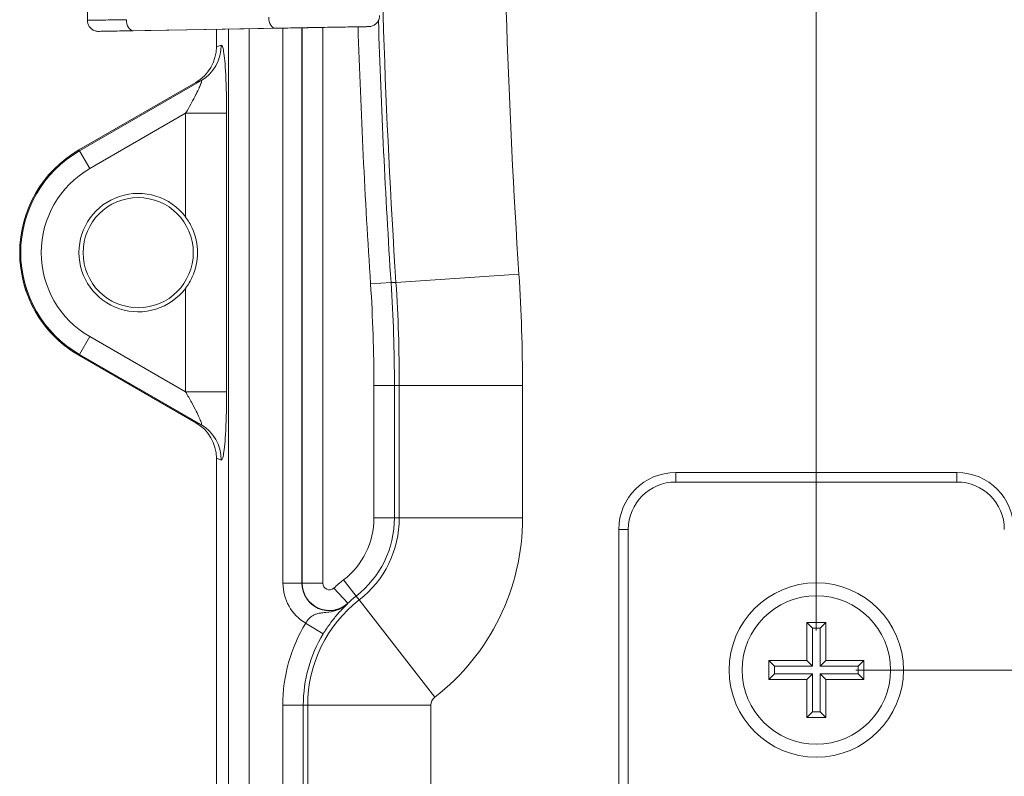
# Model space of a CAD drawing. Units: inches. Extents: x 0.2 to 67.8, y 1.2 to 42.8.
# Drawn here: x 53.4 to 56.5, y 19.3 to 21.7 of the extents above; entities that cross this region are included whole.
import ezdxf

# ---------------------------------------------------------------- set-up
doc = ezdxf.new("R2010")
doc.units = ezdxf.units.IN
doc.header["$LTSCALE"] = 2
doc.header["$MEASUREMENT"] = 0
for name, color, linetype, lineweight in [('Dimension (ANSI)', 7, 'Continuous', 9), ('Visible (ANSI)', 7, 'Continuous', 18), ('Visible Narrow (ANSI)', 7, 'Continuous', 5)]:
    doc.layers.add(name, color=color, linetype=linetype, lineweight=lineweight)
doc.styles.add('Note Text (ANSI)', font='arial.ttf')
doc.dimstyles.new('.XX', dxfattribs={"dimscale": 2, "dimtxt": 0.095, "dimasz": 0.125, "dimexe": 0.1875, "dimexo": 0.0625, "dimgap": 0.0625, "dimtad": 0, "dimtih": 1, "dimtoh": 1, "dimrnd": 1e-08, "dimzin": 0, "dimdsep": 46, "dimtxsty": 'Note Text (ANSI)', "dimblk": 'Filled-1', "dimcen": 0.09, "dimdle": 0.45, "dimclrd": 256, "dimclre": 256, "dimclrt": 256, "dimadec": 0, "dimazin": 1, "dimtfac": 1.263158, "dimtofl": 0, "dimtmove": 0, "dimatfit": 3, "dimfxl": 1, "dimtolj": 1, "dimtzin": 4, "dimlwd": -1, "dimlwe": -1, "dimarcsym": 0})

# ---------------------------------------------------------------- blocks, each defined once
blk = doc.blocks.new('Filled-1')
at = {"color": 0}
for p, q in [((0, 0), (-1, 0.25)), ((-1, 0.25), (-1, -0.25)), ((-1, 0), (0, 0)), ((-1, -0.25), (0, 0))]:
    blk.add_line(p, q, dxfattribs=at)
at = {"color": 0, "flags": 128}
blk.add_lwpolyline([(-1, -0.25), (0, 0), (-1, 0.25), (-1, -0.25)], dxfattribs=at)
at = {"color": 0}
blk.add_solid([(-1, -0.25), (0, 0), (-1, 0.25), (-1, -0.25)], dxfattribs=at)
blk = doc.blocks.new('*D60')
at = {"layer": 'Defpoints', "color": 0, "transparency": 16777216}
for p in [(55.8983, 25.2554), (55.8983, 19.6134), (64.9233, 19.6134)]:
    blk.add_point(p, dxfattribs=at)
at = {"layer": 'Dimension (ANSI)', "transparency": 16777216}
for p, q in [((56.0233, 25.2554), (65.2983, 25.2554)), ((64.9233, 25.0054), (64.9233, 22.6564)), ((64.9233, 19.8634), (64.9233, 22.2124)), ((56.0233, 19.6134), (65.2983, 19.6134))]:
    blk.add_line(p, q, dxfattribs=at)
at = {"layer": 'Dimension (ANSI)', "transparency": 16777216, "xscale": 0.25, "yscale": 0.25, "zscale": 0.25}
for p, rotation in [((64.9233, 25.2554), 90), ((64.9233, 19.6134), 270)]:
    blk.add_blockref('Filled-1', p, dxfattribs=dict(at, rotation=rotation))
at = {"layer": 'Dimension (ANSI)', "transparency": 16777216, "insert": (64.6769, 22.5314), "char_height": 0.19, "attachment_point": 1, "style": 'Note Text (ANSI)'}
blk.add_mtext('\\A1;5.64', dxfattribs=at)
blk = doc.blocks.new('*D61')
at = {"layer": 'Defpoints', "color": 0, "transparency": 16777216}
for p in [(61.5233, 28.6384), (55.8983, 19.6134), (61.5233, 19.6134)]:
    blk.add_point(p, dxfattribs=at)
at = {"layer": 'Dimension (ANSI)', "transparency": 16777216}
for p, q in [((55.8983, 19.7384), (55.8983, 29.0134)), ((61.5233, 19.7384), (61.5233, 29.0134)), ((56.1483, 28.6384), (58.339, 28.6384)), ((61.2733, 28.6384), (59.0825, 28.6384))]:
    blk.add_line(p, q, dxfattribs=at)
at = {"layer": 'Dimension (ANSI)', "transparency": 16777216, "xscale": 0.25, "yscale": 0.25, "zscale": 0.25, "rotation": 180}
blk.add_blockref('Filled-1', (55.8983, 28.6384), dxfattribs=at)
at = {"layer": 'Dimension (ANSI)', "transparency": 16777216, "xscale": 0.25, "yscale": 0.25, "zscale": 0.25}
blk.add_blockref('Filled-1', (61.5233, 28.6384), dxfattribs=at)
at = {"layer": 'Dimension (ANSI)', "transparency": 16777216, "insert": (58.464, 28.7355), "char_height": 0.19, "attachment_point": 1, "style": 'Note Text (ANSI)'}
blk.add_mtext('\\A1;5.63', dxfattribs=at)
blk = doc.blocks.new('*D62')
at = {"layer": 'Defpoints', "color": 0, "transparency": 16777216}
for p in [(55.4048, 27.4554), (55.4048, 17.4134), (66.3048, 17.4134)]:
    blk.add_point(p, dxfattribs=at)
at = {"layer": 'Dimension (ANSI)', "transparency": 16777216}
for p, q in [((55.5298, 27.4554), (66.6798, 27.4554)), ((66.3048, 27.2054), (66.3048, 23.562)), ((66.3048, 17.6634), (66.3048, 23.1179)), ((55.5298, 17.4134), (66.6798, 17.4134))]:
    blk.add_line(p, q, dxfattribs=at)
at = {"layer": 'Dimension (ANSI)', "transparency": 16777216, "xscale": 0.25, "yscale": 0.25, "zscale": 0.25}
for p, rotation in [((66.3048, 27.4554), 90), ((66.3048, 17.4134), 270)]:
    blk.add_blockref('Filled-1', p, dxfattribs=dict(at, rotation=rotation))
at = {"layer": 'Dimension (ANSI)', "transparency": 16777216, "insert": (65.9936, 23.437), "char_height": 0.19, "attachment_point": 1, "style": 'Note Text (ANSI)'}
blk.add_mtext('\\A1;10.04', dxfattribs=at)

msp = doc.modelspace()

# ---------------------------------------------------------------- linework, layer by layer
at = {"layer": 'Visible (ANSI)'}
for p, q in [((53.5915, 21.6696), (53.5915, 21.8053)), ((53.7049, 21.6358), (53.6292, 21.6346)), ((53.8415, 21.6382), (53.705, 21.6358)), ((53.8417, 21.6382), (53.8416, 21.6382)), ((54.4526, 21.6491), (53.8451, 21.6382)), ((53.9998, 21.5854), (53.9998, 21.641)), ((53.5648, 21.2592), (53.9345, 21.4726)), ((53.9382, 21.441), (53.9382, 21.441)), ((53.9365, 21.4376), (53.9365, 21.4376)), ((53.9345, 20.3962), (53.5648, 20.6096)), ((53.5648, 20.6095), (53.9372, 20.3944)), ((53.9368, 20.4306), (53.9368, 20.4305)), ((53.9385, 20.4272), (53.9385, 20.4272)), ((53.9998, 17.9809), (53.9998, 20.2834)), ((56.3433, 20.2384), (55.4533, 20.2384)), ((55.2733, 20.0584), (55.2733, 17.1684)), ((54.3477, 19.7956), (54.3477, 19.7956)), ((55.8683, 19.7634), (55.9283, 19.7634)), ((55.8683, 19.6434), (55.8683, 19.7634)), ((55.8683, 19.7634), (55.8859, 19.7458)), ((55.9106, 19.7458), (55.9283, 19.7634)), ((55.9283, 19.7634), (55.9283, 19.6434)), ((55.8859, 19.7458), (55.8859, 19.6258)), ((55.9106, 19.7458), (55.8859, 19.7458)), ((55.9106, 19.6258), (55.9106, 19.7458)), ((55.7483, 19.5834), (55.7483, 19.6434)), ((55.7483, 19.6434), (55.8683, 19.6434)), ((55.7659, 19.6258), (55.7483, 19.6434)), ((55.8859, 19.6258), (55.8683, 19.6434)), ((55.9283, 19.6434), (55.9106, 19.6258)), ((55.9283, 19.6434), (56.0483, 19.6434)), ((56.0483, 19.6434), (56.0306, 19.6258)), ((56.0483, 19.6434), (56.0483, 19.5834)), ((55.7483, 19.5834), (55.7659, 19.601)), ((55.8859, 19.6258), (55.7659, 19.6258)), ((55.7659, 19.601), (55.7659, 19.6258)), ((55.7659, 19.601), (55.8859, 19.601)), ((55.8859, 19.601), (55.8683, 19.5834)), ((55.8859, 19.601), (55.8859, 19.481)), ((56.0306, 19.6258), (55.9106, 19.6258)), ((55.9106, 19.481), (55.9106, 19.601)), ((55.9106, 19.601), (55.9283, 19.5834)), ((55.9106, 19.601), (56.0306, 19.601)), ((56.0306, 19.6258), (56.0306, 19.601)), ((56.0306, 19.601), (56.0483, 19.5834)), ((55.8683, 19.5834), (55.7483, 19.5834)), ((55.8683, 19.4634), (55.8683, 19.5834)), ((56.0483, 19.5834), (55.9283, 19.5834)), ((55.9283, 19.5834), (55.9283, 19.4634)), ((55.8859, 19.481), (55.8683, 19.4634)), ((55.9106, 19.481), (55.8859, 19.481)), ((55.9283, 19.4634), (55.9106, 19.481)), ((55.9283, 19.4634), (55.8683, 19.4634))]:
    msp.add_line(p, q, dxfattribs=at)
for centre, radius in [((53.7523, 20.9342), 0.1744), ((55.8983, 19.6134), 0.2759), ((55.8983, 19.6134), 0.235)]:
    msp.add_circle(centre, radius, dxfattribs=at)
for centre, radius, start, end in [((53.7523, 20.9344), 0.375, 120, 240), ((53.7523, 20.9344), 0.1875, 36.7427, 323.2573), ((53.7523, 20.9342), 0.375, 192.2047, 240), ((55.4533, 20.0584), 0.18, 90, 180), ((56.3433, 20.0584), 0.18, 0, 90)]:
    msp.add_arc(centre, radius, start, end, dxfattribs=at)
for centre, major_axis, ratio, start_param, end_param in [((54.0601, 21.642), (-0.2558, -0.0045), 0.000215, 5.710992, 5.73612), ((53.8693, 21.5851), (0.1233, 0.0428), 0.995739, 4.902804, 5.950529), ((53.8693, 20.2837), (0.1233, -0.0428), 0.995739, 0.332656, 1.380382), ((53.8746, 20.2863), (0.1186, -0.0412), 0.995739, 1.345909, 1.380382)]:
    msp.add_ellipse(centre, major_axis=major_axis, ratio=ratio, start_param=start_param, end_param=end_param, dxfattribs=at)
for points, knots in [([(53.6292, 21.6346), (53.6283, 21.6346), (53.6276, 21.6346), (53.6271, 21.6346), (53.627, 21.6346), (53.6267, 21.6346), (53.6266, 21.6346), (53.6262, 21.6346), (53.6261, 21.6346), (53.6259, 21.6346), (53.6258, 21.6346), (53.6255, 21.6346), (53.6254, 21.6346), (53.6249, 21.6346), (53.6245, 21.6346), (53.6227, 21.6347), (53.6211, 21.635), (53.618, 21.6356), (53.6165, 21.636), (53.6115, 21.6377), (53.6082, 21.6395), (53.6023, 21.644), (53.5997, 21.6468), (53.5955, 21.6529), (53.5939, 21.6564), (53.592, 21.6631), (53.5915, 21.6663), (53.5915, 21.6696)], [0, 0, 0, 0, 0.0579276, 0.0579276, 0.0759189, 0.0759189, 0.0826876, 0.0826876, 0.0841394, 0.0841394, 0.0855975, 0.0855975, 0.0870579, 0.0870579, 0.0899972, 0.0899972, 0.1017157, 0.1017157, 0.1138864, 0.1138864, 0.1420273, 0.1420273, 0.1703353, 0.1703353, 0.1986622, 0.1986622, 0.2232684, 0.2232684, 0.2232684, 0.2232684]), ([(54.5163, 21.6846), (54.5163, 21.6808), (54.5156, 21.677), (54.5132, 21.6699), (54.5115, 21.6665), (54.507, 21.6606), (54.5043, 21.6579), (54.4981, 21.6537), (54.4947, 21.652), (54.4894, 21.6505), (54.4876, 21.6501), (54.4854, 21.6498), (54.485, 21.6498), (54.4844, 21.6497), (54.4841, 21.6497), (54.4836, 21.6497), (54.4833, 21.6496), (54.483, 21.6496), (54.4828, 21.6496), (54.4826, 21.6496), (54.4826, 21.6496), (54.4824, 21.6496), (54.4823, 21.6496), (54.4822, 21.6496), (54.4821, 21.6496), (54.4819, 21.6496), (54.4817, 21.6496), (54.481, 21.6496), (54.4802, 21.6495), (54.4751, 21.6495), (54.4675, 21.6493), (54.4554, 21.6491), (54.454, 21.6491), (54.4526, 21.6491)], [0, 0, 0, 0, 0.0287637, 0.0287637, 0.0570748, 0.0570748, 0.0854022, 0.0854022, 0.1137286, 0.1137286, 0.1277352, 0.1277352, 0.1305972, 0.1305972, 0.1327479, 0.1327479, 0.1347574, 0.1347574, 0.1365273, 0.1365273, 0.1380032, 0.1380032, 0.1405494, 0.1405494, 0.1464501, 0.1464501, 0.1641297, 0.1641297, 0.2172368, 0.2172368, 0.3787652, 0.3787652, 0.3988702, 0.3988702, 0.3988702, 0.3988702]), ([(53.9025, 21.0466), (53.9106, 21.0357), (53.9176, 21.0239), (53.9342, 20.9871), (53.9398, 20.9601), (53.9398, 20.9344), (53.9398, 20.9087), (53.9342, 20.8817), (53.9176, 20.8449), (53.9106, 20.8331), (53.9025, 20.8222)], [-0.295205, -0.295205, -0.295205, -0.295205, -0.195505, -0.195505, 0, 0, 0, 0.195505, 0.195505, 0.295205, 0.295205, 0.295205, 0.295205])]:
    msp.add_open_spline(points, degree=3, knots=knots, dxfattribs=at)
at = {"layer": 'Visible Narrow (ANSI)'}
for p, q in [((53.705, 21.6358), (53.6293, 21.6346)), ((53.705, 21.6358), (53.8417, 21.6382)), ((53.7368, 21.6365), (54.187, 21.6445)), ((54.4526, 21.6491), (53.8451, 21.6382)), ((54.0383, 21.6417), (54.0383, 18.0195)), ((54.1031, 21.6428), (54.1031, 18.0195)), ((54.2104, 19.888), (54.2104, 21.6447)), ((54.2704, 19.888), (54.2704, 21.6458)), ((54.2714, 19.888), (54.2714, 21.6458)), ((54.3364, 19.888), (54.3364, 21.647)), ((54.0153, 21.5908), (53.9998, 21.5854)), ((53.9508, 21.4782), (53.5664, 21.2563)), ((53.9508, 21.4782), (53.9345, 21.4726)), ((53.9025, 21.3754), (53.5989, 21.2001)), ((53.9025, 21.0466), (53.9025, 21.3754)), ((54.032, 21.3754), (53.9025, 21.3754)), ((54.032, 21.3754), (54.032, 20.4934)), ((53.5648, 21.2592), (53.5664, 21.2563)), ((53.5664, 21.2563), (53.5989, 21.2001)), ((54.568, 20.8403), (54.9572, 20.8657)), ((53.9025, 20.4934), (53.9025, 20.8222)), ((54.4877, 20.8351), (54.5526, 20.8393)), ((54.568, 20.8403), (54.5526, 20.8393)), ((53.5664, 20.6124), (53.5989, 20.6687)), ((53.5989, 20.6687), (53.9025, 20.4934)), ((53.5648, 20.6096), (53.5664, 20.6124)), ((53.5664, 20.6124), (53.9508, 20.3905)), ((54.4982, 20.5141), (54.4982, 20.0947)), ((54.4982, 20.5141), (54.5632, 20.5141)), ((54.5787, 20.5141), (54.5632, 20.5141)), ((54.5632, 20.5141), (54.5632, 20.0947)), ((54.5787, 20.5141), (54.9687, 20.5141)), ((54.5787, 20.5141), (54.5787, 20.0947)), ((54.9687, 20.5141), (54.9687, 20.0947)), ((54.032, 20.4934), (53.9025, 20.4934)), ((53.9345, 20.3962), (53.9508, 20.3905)), ((53.9998, 20.2834), (54.0153, 20.278)), ((55.4533, 20.2384), (55.4533, 20.2084)), ((56.3433, 20.2384), (56.3433, 20.2084)), ((56.3433, 20.2084), (55.4533, 20.2084)), ((54.4982, 20.0947), (54.5632, 20.0947)), ((54.5787, 20.0947), (54.5632, 20.0947)), ((54.5787, 20.0947), (54.9687, 20.0947)), ((55.2733, 20.0584), (55.3033, 20.0584)), ((55.3033, 20.0584), (55.3033, 17.1684)), ((54.2104, 19.888), (54.2704, 19.888)), ((54.2704, 19.888), (54.2714, 19.888)), ((54.3364, 19.888), (54.2714, 19.888)), ((54.4022, 19.8986), (54.4421, 19.8473)), ((54.3714, 19.8726), (54.4153, 19.8247)), ((54.416, 19.8239), (54.4153, 19.8247)), ((54.4516, 19.8351), (54.4421, 19.8473)), ((54.4516, 19.8351), (54.6909, 19.5271)), ((54.2823, 19.7617), (54.3379, 19.728)), ((54.2098, 19.5021), (54.2098, 19.0523)), ((54.2098, 19.5021), (54.2748, 19.5021)), ((54.2887, 19.5021), (54.2748, 19.5021)), ((54.2748, 19.5021), (54.2748, 19.0523)), ((54.2887, 19.5021), (54.6787, 19.5021)), ((54.2887, 19.5021), (54.2887, 19.0523)), ((54.6787, 19.5021), (54.6787, 19.1064))]:
    msp.add_line(p, q, dxfattribs=at)
for centre, radius, start, end in [((79.031, 22.4344), 24.5149, 176.27168, 183.72832), ((79.031, 22.4344), 24.1249, 176.27168, 183.72832), ((79.031, 22.4344), 24.5304, 181.78794, 183.72832), ((79.031, 22.4344), 24.5954, 181.82998, 183.72832), ((53.7523, 20.9344), 0.3718, 120, 240), ((53.7523, 20.9344), 0.3068, 120, 240), ((49.5623, 20.5141), 5.4064, 0, 3.7283), ((49.5623, 20.5141), 4.9359, 0, 3.7283), ((49.5623, 20.5141), 5.0009, 0, 3.7283), ((49.5623, 20.5141), 5.0164, 0, 3.7283), ((55.4533, 20.0584), 0.15, 90, 180), ((56.3433, 20.0584), 0.15, 0, 90), ((54.2498, 20.0947), 0.2484, 307.8496, 0), ((54.2498, 20.0947), 0.3134, 307.8496, 0), ((54.2498, 20.0947), 0.3289, 307.8496, 0), ((54.2498, 20.0947), 0.7189, 307.8496, 0), ((54.3573, 19.888), 0.1469, 180, 239.3131), ((54.3573, 19.888), 0.0869, 180, 312.4504), ((54.3573, 19.888), 0.0859, 180, 312.4504), ((54.3573, 19.888), 0.0209, 180, 312.4504), ((54.7103, 19.5021), 0.5021, 127.8496, 132.4504), ((54.7103, 19.5021), 0.4216, 127.8496, 180), ((54.7103, 19.5021), 0.4371, 127.8496, 132.4504), ((54.7103, 19.5021), 0.5005, 148.7647, 180), ((54.7103, 19.5021), 0.4355, 148.7647, 180), ((54.7103, 19.5021), 0.0316, 127.8496, 180)]:
    msp.add_arc(centre, radius, start, end, dxfattribs=at)
for centre, major_axis, ratio, start_param, end_param in [((53.7362, 21.6715), (0.0006, -0.035), 0.604681, 4.701736, 6.282914), ((54.1864, 21.6795), (0.0006, -0.035), 0.604681, 4.701736, 6.282904), ((54.0413, 21.6416), (-0.2367, -0.0041), 0.000218, 5.689374, 5.715745), ((53.8858, 21.5908), (0.0426, -0.1228), 0.995739, 0.190415, 1.23814), ((53.8858, 20.278), (0.0426, 0.1228), 0.99574, 5.045033, 6.092758)]:
    msp.add_ellipse(centre, major_axis=major_axis, ratio=ratio, start_param=start_param, end_param=end_param, dxfattribs=at)
for points, knots in [([(53.5915, 21.6696), (53.5915, 21.6696), (53.5916, 21.6696), (53.5918, 21.6696), (53.5918, 21.6696), (53.5927, 21.6696), (53.5951, 21.6696), (53.599, 21.6697), (53.5991, 21.6697), (53.6032, 21.6698), (53.6088, 21.6699), (53.6229, 21.6701), (53.6314, 21.6702), (53.6416, 21.6704), (53.6418, 21.6704), (53.6517, 21.6705), (53.6627, 21.6707), (53.6754, 21.6709), (53.6761, 21.6709), (53.6885, 21.6711), (53.7013, 21.6713), (53.715, 21.6715)], [0.1203085, 0.1203085, 0.1203085, 0.1203085, 0.1565624, 0.1565624, 0.1666667, 0.1666667, 0.3279827, 0.3279827, 0.3333333, 0.3333333, 0.4994033, 0.4994033, 0.6666667, 0.6666667, 0.6708218, 0.6708218, 0.8333333, 0.8333333, 0.8422412, 0.8422412, 0.9999811, 0.9999811, 0.9999811, 0.9999811]), ([(53.6293, 21.6346), (53.6274, 21.6346), (53.6267, 21.6346), (53.6273, 21.6346), (53.6273, 21.6346), (53.6274, 21.6346), (53.6274, 21.6346), (53.6282, 21.6346), (53.6303, 21.6346), (53.6336, 21.6347), (53.6337, 21.6347), (53.6339, 21.6347), (53.634, 21.6347), (53.6375, 21.6348), (53.6425, 21.6349), (53.6487, 21.635), (53.655, 21.6351), (53.6626, 21.6352), (53.6714, 21.6354), (53.6716, 21.6354), (53.6718, 21.6354), (53.672, 21.6354), (53.6806, 21.6355), (53.6904, 21.6357), (53.701, 21.6359), (53.7016, 21.6359), (53.7022, 21.6359), (53.7028, 21.6359), (53.7132, 21.6361), (53.7245, 21.6363), (53.7368, 21.6365)], [0, 0, 0, 0, 0.156669, 0.156669, 0.156669, 0.166667, 0.166667, 0.166667, 0.328064, 0.328064, 0.328064, 0.333333, 0.333333, 0.333333, 0.499411, 0.499411, 0.499411, 0.666667, 0.666667, 0.666667, 0.670756, 0.670756, 0.670756, 0.833333, 0.833333, 0.833333, 0.842144, 0.842144, 0.842144, 1, 1, 1, 1]), ([(54.187, 21.6445), (54.196, 21.6446), (54.2054, 21.6448), (54.2154, 21.645), (54.2163, 21.645), (54.2172, 21.645), (54.2182, 21.645), (54.2283, 21.6452), (54.2391, 21.6454), (54.25, 21.6456), (54.2509, 21.6456), (54.2517, 21.6456), (54.2525, 21.6456), (54.2637, 21.6458), (54.2752, 21.646), (54.2867, 21.6462), (54.2874, 21.6462), (54.288, 21.6462), (54.2887, 21.6463), (54.3004, 21.6465), (54.3122, 21.6467), (54.3238, 21.6469), (54.3243, 21.6469), (54.3248, 21.6469), (54.3253, 21.6469), (54.3371, 21.6471), (54.3487, 21.6473), (54.3599, 21.6475), (54.3602, 21.6475), (54.3605, 21.6475), (54.3608, 21.6475), (54.3721, 21.6477), (54.3831, 21.6479), (54.3934, 21.6481), (54.404, 21.6483), (54.4139, 21.6484), (54.423, 21.6486), (54.4319, 21.6487), (54.4401, 21.6489), (54.4472, 21.649), (54.4473, 21.649), (54.4475, 21.649), (54.4476, 21.649), (54.4546, 21.6491), (54.4606, 21.6492), (54.4655, 21.6493), (54.4657, 21.6493), (54.4659, 21.6493), (54.4661, 21.6493), (54.4708, 21.6494), (54.4746, 21.6495), (54.4772, 21.6495), (54.4774, 21.6495), (54.4775, 21.6495), (54.4776, 21.6495), (54.4801, 21.6496), (54.4815, 21.6496), (54.4818, 21.6496), (54.4818, 21.6496), (54.4819, 21.6496), (54.4819, 21.6496), (54.482, 21.6496), (54.4811, 21.6496), (54.4791, 21.6495), (54.4789, 21.6495), (54.4788, 21.6495), (54.4786, 21.6495), (54.4765, 21.6495), (54.4733, 21.6494), (54.4692, 21.6493), (54.4688, 21.6493), (54.4684, 21.6493), (54.4679, 21.6493), (54.4637, 21.6492), (54.4586, 21.6492), (54.4526, 21.6491)], [0, 0, 0, 0, 0.065296, 0.065296, 0.065296, 0.071429, 0.071429, 0.071429, 0.137832, 0.137832, 0.137832, 0.142857, 0.142857, 0.142857, 0.210326, 0.210326, 0.210326, 0.214286, 0.214286, 0.214286, 0.282827, 0.282827, 0.282827, 0.285714, 0.285714, 0.285714, 0.355327, 0.355327, 0.355327, 0.357143, 0.357143, 0.357143, 0.427826, 0.427826, 0.427826, 0.5, 0.5, 0.5, 0.571429, 0.571429, 0.571429, 0.572822, 0.572822, 0.572822, 0.642857, 0.642857, 0.642857, 0.645322, 0.645322, 0.645322, 0.714286, 0.714286, 0.714286, 0.717822, 0.717822, 0.717822, 0.785714, 0.785714, 0.785714, 0.790323, 0.790323, 0.790323, 0.857143, 0.857143, 0.857143, 0.862817, 0.862817, 0.862817, 0.928571, 0.928571, 0.928571, 0.935358, 0.935358, 0.935358, 1, 1, 1, 1]), ([(54.032, 21.3754), (54.032, 21.3988), (54.0318, 21.4206), (54.0313, 21.441), (54.0308, 21.4615), (54.0301, 21.4807), (54.0292, 21.4976), (54.0284, 21.5144), (54.0274, 21.5288), (54.0263, 21.5409), (54.0252, 21.5531), (54.024, 21.5629), (54.0228, 21.5704), (54.0215, 21.578), (54.0203, 21.5832), (54.0191, 21.5865), (54.0178, 21.5898), (54.0166, 21.5913), (54.0153, 21.5908)], [0, 0, 0, 0, 0.166667, 0.166667, 0.166667, 0.333333, 0.333333, 0.333333, 0.5, 0.5, 0.5, 0.666667, 0.666667, 0.666667, 0.833333, 0.833333, 0.833333, 1, 1, 1, 1]), ([(53.9025, 21.3754), (53.9084, 21.3855), (53.9138, 21.3951), (53.9188, 21.4042), (53.9195, 21.4055), (53.9202, 21.4067), (53.9209, 21.408), (53.9258, 21.417), (53.9303, 21.4255), (53.9341, 21.433), (53.9346, 21.4339), (53.935, 21.4348), (53.9355, 21.4357), (53.9392, 21.4431), (53.9423, 21.4495), (53.9448, 21.4549), (53.945, 21.4554), (53.9453, 21.456), (53.9455, 21.4565), (53.9479, 21.4618), (53.9497, 21.4662), (53.9508, 21.4695), (53.9509, 21.4697), (53.951, 21.47), (53.9511, 21.4702), (53.9522, 21.4734), (53.9527, 21.4756), (53.9527, 21.477), (53.9527, 21.477), (53.9527, 21.4771), (53.9527, 21.4772), (53.9526, 21.4784), (53.952, 21.4788), (53.9509, 21.4783), (53.9509, 21.4783), (53.9508, 21.4783), (53.9508, 21.4782)], [0, 0, 0, 0, 0.145905, 0.145905, 0.145905, 0.166667, 0.166667, 0.166667, 0.315565, 0.315565, 0.315565, 0.333333, 0.333333, 0.333333, 0.484985, 0.484985, 0.484985, 0.5, 0.5, 0.5, 0.654546, 0.654546, 0.654546, 0.666667, 0.666667, 0.666667, 0.82416, 0.82416, 0.82416, 0.833333, 0.833333, 0.833333, 0.993488, 0.993488, 0.993488, 1, 1, 1, 1]), ([(53.9508, 20.3905), (53.9519, 20.39), (53.9526, 20.3903), (53.9527, 20.3916), (53.9528, 20.3929), (53.9523, 20.3952), (53.9511, 20.3985), (53.95, 20.4019), (53.9481, 20.4065), (53.9455, 20.4123), (53.943, 20.418), (53.9396, 20.4249), (53.9355, 20.433), (53.9314, 20.4412), (53.9265, 20.4505), (53.921, 20.4607), (53.9154, 20.4708), (53.9093, 20.4817), (53.9025, 20.4934)], [0, 0, 0, 0, 0.166667, 0.166667, 0.166667, 0.333333, 0.333333, 0.333333, 0.5, 0.5, 0.5, 0.666667, 0.666667, 0.666667, 0.833333, 0.833333, 0.833333, 1, 1, 1, 1]), ([(54.0153, 20.278), (54.0166, 20.2775), (54.0178, 20.279), (54.0191, 20.2823), (54.0203, 20.2856), (54.0215, 20.2908), (54.0228, 20.2983), (54.024, 20.3058), (54.0252, 20.3156), (54.0263, 20.3277), (54.0274, 20.3399), (54.0284, 20.3543), (54.0292, 20.371), (54.0301, 20.3878), (54.0308, 20.4069), (54.0313, 20.4275), (54.0318, 20.448), (54.032, 20.4698), (54.032, 20.4934)], [0, 0, 0, 0, 0.166667, 0.166667, 0.166667, 0.333333, 0.333333, 0.333333, 0.5, 0.5, 0.5, 0.666667, 0.666667, 0.666667, 0.833333, 0.833333, 0.833333, 1, 1, 1, 1]), ([(54.416, 19.8239), (54.407, 19.8157), (54.3972, 19.8097), (54.3869, 19.8053), (54.3862, 19.805), (54.3855, 19.8047), (54.3848, 19.8044), (54.3751, 19.8004), (54.3648, 19.7981), (54.356, 19.7967), (54.3546, 19.7965), (54.3533, 19.7963), (54.352, 19.7961), (54.3443, 19.7951), (54.3377, 19.7946), (54.3321, 19.794), (54.3306, 19.7938), (54.3291, 19.7936), (54.3278, 19.7934), (54.3231, 19.7927), (54.3192, 19.7918), (54.3156, 19.7906), (54.3143, 19.7902), (54.313, 19.7897), (54.3118, 19.7892), (54.3089, 19.788), (54.3062, 19.7866), (54.3038, 19.785), (54.3026, 19.7842), (54.3014, 19.7834), (54.3003, 19.7825), (54.2983, 19.781), (54.2966, 19.7794), (54.2949, 19.7778), (54.2937, 19.7766), (54.2926, 19.7755), (54.2916, 19.7743), (54.2903, 19.7728), (54.289, 19.7713), (54.2879, 19.7698), (54.2868, 19.7684), (54.2858, 19.767), (54.2848, 19.7656), (54.284, 19.7643), (54.2831, 19.763), (54.2823, 19.7617)], [0, 0, 0, 0, 0.125, 0.125, 0.125, 0.133369, 0.133369, 0.133369, 0.25, 0.25, 0.25, 0.2677689, 0.2677689, 0.2677689, 0.375, 0.375, 0.375, 0.403603, 0.403603, 0.403603, 0.5, 0.5, 0.5, 0.5368982, 0.5368982, 0.5368982, 0.625, 0.625, 0.625, 0.6709894, 0.6709894, 0.6709894, 0.75, 0.75, 0.75, 0.805084, 0.805084, 0.805084, 0.875, 0.875, 0.875, 0.9393033, 0.9393033, 0.9393033, 0.999995, 0.999995, 0.999995, 0.999995])]:
    msp.add_open_spline(points, degree=3, knots=knots, dxfattribs=at)
msp.add_open_spline([(54.416, 19.8239), (54.4142, 19.8223), (54.4104, 19.8186), (54.403, 19.8114), (54.3935, 19.8015), (54.3822, 19.7889), (54.37, 19.7743), (54.3581, 19.7586), (54.3472, 19.7428), (54.3408, 19.7329), (54.3379, 19.728)], degree=3, dxfattribs=at)

# ---------------------------------------------------------------- dimensions: what is measured, and where the dimension line sits
at = {"layer": 'Dimension (ANSI)'}
for base, p1, p2, angle, override, picture, middle in [((61.5232822095, 28.6384031598), (55.8982822095, 19.6134031598), (61.5232822095, 19.6134031598), 180, {"dimgap": 0.0625, "dimtih": 0, "dimtoh": 0, "dimdec": 2, "dimtol": 0, "dimlim": 0, "dimtp": 0, "dimtm": 0, "dimtdec": 2, "dimatfit": 1}, '*D61', (58.7107822095, 28.6384031598)), ((66.3048, 17.4134), (55.4048, 27.4554), (55.4048, 17.4134), 90, {"dimgap": 0.0625, "dimdec": 2, "dimtol": 0, "dimlim": 0, "dimtp": 0, "dimtm": 0, "dimtdec": 2, "dimatfit": 1}, '*D62', (66.3048, 23.3399)), ((64.9233, 19.6134), (55.8983, 25.2554), (55.8983, 19.6134), 90, {"dimgap": 0.0625, "dimdec": 2, "dimtol": 0, "dimlim": 0, "dimtp": 0, "dimtm": 0, "dimtdec": 2, "dimatfit": 1}, '*D60', (64.9233, 22.4344))]:
    dim = msp.add_linear_dim(base=base, p1=p1, p2=p2, angle=angle, dimstyle='.XX', override=override, dxfattribs=at)
    dim.commit()
    dim.dimension.update_dxf_attribs({"geometry": picture, "text_midpoint": middle, "dimtype": 160})

doc.saveas('drawing.dxf')
